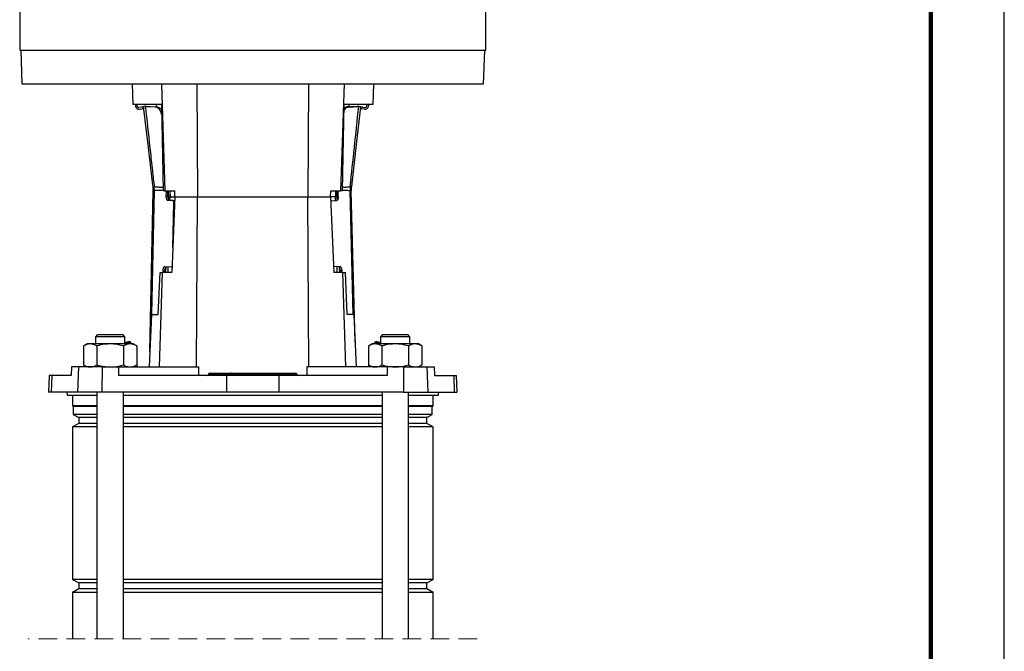
# Model space of a CAD drawing. Units: millimetres. Extents: x -4 to 213, y 0 to 297.
# Drawn here: x 143 to 210, y 170 to 213 of the extents above; entities that cross this region are included whole.
import ezdxf

# ---------------------------------------------------------------- set-up
doc = ezdxf.new("R2010")
doc.units = ezdxf.units.MM
doc.linetypes.add('HIDDEN', pattern=[1.905, 1.27, -0.635])

msp = doc.modelspace()

# ---------------------------------------------------------------- linework, layer by layer
at = {"color": 7, "linetype": 'Continuous', "lineweight": 25}
for p, q in [((210, 0), (210, 297)), ((143.0007, 217.6096), (143.0007, 210.6096)), ((174.715, 210.6096), (174.715, 217.6096)), ((143.0007, 210.6096), (174.715, 210.6096)), ((143.0721, 210.6096), (143.152, 208.3239)), ((174.5637, 208.3239), (174.6436, 210.6096)), ((143.152, 208.3239), (174.5637, 208.3239)), ((150.6436, 208.3239), (150.6934, 206.8953)), ((152.6429, 208.3239), (152.8819, 201.0382)), ((155.0611, 208.3239), (155.1059, 200.6096)), ((162.6546, 208.3239), (162.6098, 200.6096)), ((165.0728, 208.3239), (164.8337, 201.0382)), ((167.0721, 208.3239), (167.0222, 206.8953)), ((152.6512, 206.8953), (150.6934, 206.8953)), ((150.8641, 206.8953), (150.8739, 206.813)), ((150.9908, 206.7981), (150.9792, 206.8953)), ((151.2872, 206.7188), (151.1181, 206.6982)), ((151.1604, 206.5882), (151.3306, 206.609)), ((151.4275, 206.7647), (151.4588, 206.7685)), ((151.5398, 206.7784), (151.4588, 206.7685)), ((151.4588, 206.7685), (151.5514, 206.76)), ((151.5398, 206.7784), (151.5677, 206.7818)), ((152.2522, 206.7334), (151.5514, 206.76)), ((151.6499, 206.7736), (151.5677, 206.7818)), ((151.6499, 206.7736), (152.3574, 206.7431)), ((152.2864, 206.8953), (152.2864, 206.7462)), ((152.6512, 206.8953), (152.7735, 201.0382)), ((165.0645, 206.8953), (164.9422, 201.0382)), ((167.0222, 206.8953), (165.0645, 206.8953)), ((165.9688, 206.7742), (165.2614, 206.7401)), ((165.3667, 206.7309), (166.0673, 206.7611)), ((165.4293, 206.7482), (165.4293, 206.8953)), ((166.051, 206.7828), (165.9688, 206.7742)), ((166.0788, 206.7795), (166.051, 206.7828)), ((166.0673, 206.7611), (166.1598, 206.7701)), ((166.0788, 206.7795), (166.1598, 206.7701)), ((166.1598, 206.7701), (166.1912, 206.7664)), ((166.4592, 206.5913), (166.2889, 206.6112)), ((166.3317, 206.7212), (166.501, 206.7015)), ((166.6278, 206.802), (166.6384, 206.8953)), ((166.7534, 206.8953), (166.7446, 206.8175)), ((151.8606, 190.0908), (152.0904, 201.0362)), ((152.0904, 201.0362), (152.0904, 201.0362)), ((152.1512, 201.3133), (152.1516, 201.3133)), ((152.1655, 201.0395), (152.1644, 201.0395)), ((152.8819, 201.0382), (152.7735, 201.0382)), ((152.8819, 201.0382), (153.5493, 201.0382)), ((152.9741, 200.6594), (152.982, 201.0382)), ((153.0796, 200.6572), (153.0876, 201.0382)), ((153.1123, 201.0382), (153.1177, 200.6096)), ((153.2207, 201.0382), (153.2313, 200.6096)), ((153.5678, 200.6096), (153.5493, 201.0382)), ((164.1479, 200.6096), (164.1664, 201.0382)), ((164.1664, 201.0382), (164.8337, 201.0382)), ((164.495, 201.0382), (164.4844, 200.6096)), ((164.5979, 200.6096), (164.6034, 201.0382)), ((164.6758, 200.6534), (164.6658, 201.0382)), ((164.9422, 201.0382), (164.8337, 201.0382)), ((165.4835, 201.0375), (165.4824, 201.0376)), ((165.495, 201.3114), (165.4953, 201.3114)), ((165.5509, 201.3163), (165.5699, 201.3174)), ((165.5576, 201.0346), (165.5576, 201.0346)), ((165.8265, 190.7305), (165.5576, 201.0346)), ((152.9741, 200.6594), (153.0796, 200.6572)), ((153.4326, 200.364), (153.0774, 200.3715)), ((153.1177, 200.6096), (153.1106, 200.4127)), ((153.1177, 200.6096), (153.2313, 200.6096)), ((153.2313, 200.6096), (153.5674, 200.6096)), ((153.5678, 200.6096), (153.3478, 195.4667)), ((153.4326, 200.364), (153.5382, 200.3618)), ((153.5678, 200.6096), (155.1059, 200.6096)), ((155.0388, 189.0382), (155.1059, 200.6096)), ((155.1059, 200.6096), (162.6098, 200.6096)), ((162.6769, 189.0382), (162.6098, 200.6096)), ((162.6098, 200.6096), (164.1479, 200.6096)), ((164.1479, 200.6096), (164.3678, 195.4667)), ((164.4844, 200.6096), (164.1482, 200.6096)), ((164.1588, 200.354), (164.2187, 200.3556)), ((164.2187, 200.3556), (164.574, 200.3649)), ((164.5979, 200.6096), (164.4844, 200.6096)), ((164.6047, 200.4243), (164.5979, 200.6096)), ((153.4198, 197.1498), (153.4843, 200.2201)), ((152.8736, 195.8748), (153.3382, 195.865)), ((152.9446, 195.8733), (152.9298, 195.4667)), ((153.3649, 195.8645), (153.3382, 195.865)), ((164.8007, 195.8693), (164.3511, 195.8575)), ((164.7859, 195.4667), (164.7712, 195.8684)), ((152.4244, 192.6096), (152.5522, 195.4667)), ((152.5163, 189.0382), (152.7272, 195.4667)), ((152.5522, 195.4667), (152.7272, 195.4667)), ((153.3478, 195.4667), (152.7272, 195.4667)), ((152.7557, 195.4667), (152.7583, 195.5914)), ((152.8639, 195.5892), (152.7583, 195.5914)), ((152.8613, 195.4667), (152.8639, 195.5892)), ((164.9884, 195.4667), (164.3678, 195.4667)), ((164.9174, 195.5865), (164.8119, 195.5837)), ((164.8149, 195.4667), (164.8119, 195.5837)), ((164.9206, 195.4667), (164.9174, 195.5865)), ((165.1994, 189.0382), (164.9884, 195.4667)), ((164.9884, 195.4667), (165.1634, 195.4667)), ((165.2913, 192.6096), (165.1634, 195.4667)), ((151.9733, 192.6096), (151.8135, 189.0382)), ((151.9733, 192.6096), (152.4244, 192.6096)), ((165.7424, 192.6096), (165.2913, 192.6096)), ((165.7424, 192.6096), (165.9022, 189.0382)), ((148.3032, 191.2382), (148.1604, 191.0953)), ((148.1604, 191.0953), (148.1604, 190.6096)), ((150.1604, 191.0953), (148.1604, 191.0953)), ((148.3032, 191.2382), (150.0175, 191.2382)), ((150.1604, 191.0953), (150.0175, 191.2382)), ((150.1604, 190.6096), (150.1604, 191.0953)), ((167.6982, 191.2382), (167.5553, 191.0953)), ((167.5553, 191.0953), (167.5553, 190.6096)), ((169.5553, 191.0953), (167.5553, 191.0953)), ((167.6982, 191.2382), (169.4125, 191.2382)), ((169.5553, 191.0953), (169.4125, 191.2382)), ((169.5553, 190.6096), (169.5553, 191.0953)), ((147.589, 190.6096), (147.3459, 190.4692)), ((147.3459, 190.4692), (147.3459, 189.1785)), ((147.7995, 190.6096), (147.589, 190.6096)), ((149.1604, 190.6096), (147.7995, 190.6096)), ((148.2531, 190.4692), (148.2531, 189.1785)), ((150.5213, 190.6096), (149.1604, 190.6096)), ((150.0676, 190.4692), (150.0676, 189.1785)), ((150.5561, 190.732), (150.4686, 190.7825)), ((150.7318, 190.6096), (150.5213, 190.6096)), ((150.5889, 190.6096), (150.5561, 190.732)), ((150.9749, 190.4692), (150.7318, 190.6096)), ((150.9749, 190.4692), (150.9749, 189.1785)), ((166.9839, 190.6096), (166.7408, 190.4692)), ((166.7408, 190.4692), (166.7408, 189.1785)), ((167.1944, 190.6096), (166.9839, 190.6096)), ((167.1596, 190.732), (167.1268, 190.6096)), ((167.2471, 190.7825), (167.1596, 190.732)), ((168.5553, 190.6096), (167.1944, 190.6096)), ((167.648, 190.4692), (167.648, 189.1785)), ((169.9162, 190.6096), (168.5553, 190.6096)), ((169.4626, 190.4692), (169.4626, 189.1785)), ((170.1267, 190.6096), (169.9162, 190.6096)), ((170.3698, 190.4692), (170.1267, 190.6096)), ((170.3698, 190.4692), (170.3698, 189.1785)), ((146.5207, 189.0382), (146.4976, 188.4667)), ((147.004, 189.0382), (146.5207, 189.0382)), ((147.004, 189.0382), (146.9454, 187.3239)), ((148.6083, 189.0382), (147.004, 189.0382)), ((147.3459, 189.1785), (147.589, 189.0382)), ((148.6083, 189.0382), (148.5959, 187.3239)), ((148.6083, 189.0382), (149.7197, 189.0382)), ((149.7197, 189.0382), (149.7211, 188.4667)), ((149.7197, 189.0382), (155.1703, 189.0382)), ((150.7318, 189.0382), (150.9749, 189.1785)), ((151.0099, 189.0382), (150.9727, 189.1772)), ((155.1703, 189.0382), (155.1723, 188.4667)), ((162.5454, 189.0382), (162.5434, 188.4667)), ((167.996, 189.0382), (162.5454, 189.0382)), ((166.743, 189.1772), (166.7058, 189.0382)), ((166.7408, 189.1785), (166.9839, 189.0382)), ((167.996, 189.0382), (167.9946, 188.4667)), ((169.1073, 189.0382), (167.996, 189.0382)), ((169.1073, 189.0382), (169.1198, 187.3239)), ((169.1073, 189.0382), (170.7117, 189.0382)), ((170.1267, 189.0382), (170.3698, 189.1785)), ((170.7117, 189.0382), (170.7703, 187.3239)), ((170.7117, 189.0382), (171.195, 189.0382)), ((171.195, 189.0382), (171.2181, 188.4667)), ((144.9956, 188.4667), (144.9556, 187.3239)), ((145.182, 188.4667), (144.9956, 188.4667)), ((145.182, 188.4667), (145.143, 187.3239)), ((146.4976, 188.4667), (145.182, 188.4667)), ((157.084, 188.4667), (149.7211, 188.4667)), ((155.8554, 188.5406), (155.8553, 188.5357)), ((155.9095, 188.5406), (155.9094, 188.5357)), ((155.9094, 188.5357), (157.3236, 188.5357)), ((157.3237, 188.5406), (155.9095, 188.5406)), ((155.9268, 188.6096), (155.9478, 188.6096)), ((155.9478, 188.6096), (157.362, 188.6096)), ((157.084, 188.4667), (157.0757, 187.3239)), ((160.6317, 188.4667), (157.084, 188.4667)), ((157.3237, 188.5406), (157.3236, 188.5357)), ((157.3236, 188.5357), (157.5032, 188.5357)), ((157.5031, 188.5406), (157.3237, 188.5406)), ((157.362, 188.6096), (157.4317, 188.6096)), ((157.4317, 188.6096), (157.6336, 188.6096)), ((157.5031, 188.5406), (157.5032, 188.5357)), ((157.6263, 188.5406), (157.5031, 188.5406)), ((157.5032, 188.5357), (157.6263, 188.5357)), ((157.6263, 188.5406), (157.6263, 188.5357)), ((161.7717, 188.5406), (157.6263, 188.5406)), ((157.6263, 188.5357), (161.7717, 188.5357)), ((157.6336, 188.6096), (161.7544, 188.6096)), ((160.6317, 188.4667), (160.6399, 187.3239)), ((167.9946, 188.4667), (160.6317, 188.4667)), ((161.7544, 188.6096), (161.7888, 188.6096)), ((161.7717, 188.5406), (161.7717, 188.5357)), ((161.8602, 188.5406), (161.7717, 188.5406)), ((161.7717, 188.5357), (161.8604, 188.5357)), ((161.8602, 188.5406), (161.8604, 188.5357)), ((171.2181, 188.4667), (172.5337, 188.4667)), ((172.5337, 188.4667), (172.5727, 187.3239)), ((172.5337, 188.4667), (172.7201, 188.4667)), ((172.7601, 187.3239), (172.7201, 188.4667)), ((145.143, 187.3239), (144.9556, 187.3239)), ((146.9454, 187.3239), (145.143, 187.3239)), ((146.215, 187.3239), (146.2206, 187.1096)), ((146.2206, 187.1096), (148.2604, 187.1096)), ((146.5864, 187.1096), (146.5864, 186.3953)), ((148.5959, 187.3239), (146.9454, 187.3239)), ((148.2604, 187.3239), (148.2604, 170.5246)), ((157.0757, 187.3239), (148.5959, 187.3239)), ((150.0604, 170.5246), (150.0604, 187.3239)), ((150.0604, 187.1096), (167.6553, 187.1096)), ((160.6399, 187.3239), (157.0757, 187.3239)), ((169.1198, 187.3239), (160.6399, 187.3239)), ((167.6553, 187.3239), (167.6553, 170.5246)), ((169.1198, 187.3239), (170.7703, 187.3239)), ((169.4553, 170.5246), (169.4553, 187.3239)), ((169.4553, 187.1096), (171.4951, 187.1096)), ((170.7703, 187.3239), (172.5727, 187.3239)), ((171.1293, 186.3953), (171.1293, 187.1096)), ((171.4951, 187.1096), (171.5007, 187.3239)), ((172.5727, 187.3239), (172.7601, 187.3239)), ((146.5864, 186.3953), (146.6364, 186.3453)), ((148.2604, 186.3953), (146.5864, 186.3953)), ((146.6364, 186.3453), (146.6364, 185.8089)), ((148.2604, 186.3453), (146.6364, 186.3453)), ((167.6553, 186.3953), (150.0604, 186.3953)), ((167.6553, 186.3453), (150.0604, 186.3453)), ((171.1293, 186.3953), (169.4553, 186.3953)), ((171.0793, 186.3453), (169.4553, 186.3453)), ((171.0793, 186.3453), (171.1293, 186.3953)), ((171.0793, 185.8089), (171.0793, 186.3453)), ((146.6364, 185.8089), (147.015, 185.5903)), ((148.2604, 185.8089), (146.6364, 185.8089)), ((147.015, 185.5903), (147.015, 185.2003)), ((148.2604, 185.5903), (147.015, 185.5903)), ((167.6553, 185.8089), (150.0604, 185.8089)), ((167.6553, 185.5903), (150.0604, 185.5903)), ((171.0793, 185.8089), (169.4553, 185.8089)), ((170.7007, 185.5903), (169.4553, 185.5903)), ((170.7007, 185.5903), (171.0793, 185.8089)), ((170.7007, 185.2003), (170.7007, 185.5903)), ((147.015, 185.2003), (146.5864, 184.9529)), ((146.5864, 184.9529), (146.5864, 174.5806)), ((148.2604, 184.9529), (146.5864, 184.9529)), ((148.2604, 185.2003), (147.015, 185.2003)), ((167.6553, 185.2003), (150.0604, 185.2003)), ((167.6553, 184.9529), (150.0604, 184.9529)), ((170.7007, 185.2003), (169.4553, 185.2003)), ((171.1293, 184.9529), (169.4553, 184.9529)), ((171.1293, 184.9529), (170.7007, 185.2003)), ((171.1293, 174.5806), (171.1293, 184.9529)), ((146.5864, 174.5806), (147.015, 174.3332)), ((148.2604, 174.5806), (146.5864, 174.5806)), ((147.015, 174.3332), (147.015, 173.9432)), ((148.2604, 174.3332), (147.015, 174.3332)), ((167.6553, 174.5806), (150.0604, 174.5806)), ((167.6553, 174.3332), (150.0604, 174.3332)), ((171.1293, 174.5806), (169.4553, 174.5806)), ((170.7007, 174.3332), (169.4553, 174.3332)), ((170.7007, 174.3332), (171.1293, 174.5806)), ((170.7007, 173.9432), (170.7007, 174.3332)), ((147.015, 173.9432), (146.5864, 173.6957)), ((146.5864, 173.6957), (146.5864, 170.5246)), ((148.2604, 173.6957), (146.5864, 173.6957)), ((148.2604, 173.9432), (147.015, 173.9432)), ((167.6553, 173.9432), (150.0604, 173.9432)), ((167.6553, 173.6957), (150.0604, 173.6957)), ((170.7007, 173.9432), (169.4553, 173.9432)), ((171.1293, 173.6957), (169.4553, 173.6957)), ((171.1293, 173.6957), (170.7007, 173.9432)), ((171.1293, 170.5246), (171.1293, 173.6957))]:
    msp.add_line(p, q, dxfattribs=at)
at = {"color": 7, "linetype": 'Continuous', "lineweight": 140}
msp.add_line((205, 292), (205, 5), dxfattribs=at)
at = {"color": 8, "linetype": 'Continuous', "lineweight": 25}
for p, q in [((151.9874, 192.6096), (152.1644, 201.0395)), ((165.7035, 192.6096), (165.4835, 201.0375)), ((153.2254, 200.3684), (153.2313, 200.6096)), ((164.4905, 200.3627), (164.4844, 200.6096)), ((164.5985, 200.6513), (164.6758, 200.6534)), ((153.5511, 200.2187), (153.4843, 200.2201)), ((153.1047, 195.4667), (153.1147, 195.8697)), ((164.611, 195.4667), (164.6012, 195.8641)), ((155.8553, 188.5357), (155.9094, 188.5357)), ((155.9095, 188.5406), (155.8554, 188.5406))]:
    msp.add_line(p, q, dxfattribs=at)
at = {"color": 7, "linetype": 'HIDDEN', "lineweight": 18}
msp.add_line((174.1293, 170.5246), (143.5864, 170.5246), dxfattribs=at)
at = {"color": 7, "linetype": 'Continuous', "lineweight": 25, "flags": 128}
for points in [[(152.0766, 201.3189), (152.0658, 201.4089), (151.7598, 203.976), (151.4275, 206.7647)], [(152.2522, 206.7334), (152.33, 206.7406), (152.3574, 206.7431)], [(165.2614, 206.7401), (165.2951, 206.7372), (165.3309, 206.734), (165.3667, 206.7309)], [(166.1912, 206.7664), (166.166, 206.5447), (165.8731, 203.9761), (165.5699, 201.3174)], [(153.0774, 200.3715), (153.0562, 200.3774), (153.036, 200.3941), (153.0177, 200.4209), (153.0018, 200.4568), (152.9891, 200.5004), (152.9801, 200.55), (152.975, 200.6037), (152.9741, 200.6594)], [(153.4843, 200.2201), (153.4838, 200.248), (153.4813, 200.2748), (153.4768, 200.2996), (153.4704, 200.3214), (153.4625, 200.3393), (153.4533, 200.3527), (153.4432, 200.3611), (153.4326, 200.364)], [(153.5382, 200.3618), (153.5488, 200.3589), (153.5569, 200.3526)], [(164.2187, 200.3556), (164.2081, 200.3526), (164.1981, 200.3442), (164.189, 200.3307), (164.1812, 200.3128), (164.1749, 200.291), (164.1705, 200.2661), (164.1681, 200.2393), (164.1678, 200.2114)], [(164.6758, 200.6534), (164.6752, 200.5976), (164.6703, 200.5438), (164.6615, 200.4942), (164.6491, 200.4506), (164.6334, 200.4146), (164.6152, 200.3877), (164.5951, 200.3709), (164.574, 200.3649)], [(152.7583, 195.5914), (152.7616, 195.6471), (152.7689, 195.7006), (152.78, 195.7497), (152.7945, 195.7927), (152.8119, 195.8279), (152.8313, 195.8539), (152.8522, 195.8697), (152.8736, 195.8748)], [(164.8007, 195.8693), (164.8221, 195.8643), (164.8431, 195.8486), (164.8626, 195.8227), (164.8801, 195.7876), (164.8949, 195.7447), (164.9063, 195.6956), (164.9139, 195.6422), (164.9174, 195.5865)], [(150.1604, 190.6999), (150.1673, 190.7018), (150.3115, 190.7404), (150.4112, 190.7671), (150.4622, 190.7808), (150.4686, 190.7825)], [(150.5561, 190.732), (150.5418, 190.7281), (150.4788, 190.7113), (150.3681, 190.6816), (150.2143, 190.6404), (150.1604, 190.626)], [(167.5553, 190.626), (167.4195, 190.6624), (167.2865, 190.698), (167.1993, 190.7214), (167.1612, 190.7316), (167.1596, 190.732)], [(167.2471, 190.7825), (167.2535, 190.7808), (167.3045, 190.7671), (167.4042, 190.7404), (167.5484, 190.7018), (167.5553, 190.6999)], [(155.9094, 188.5357), (155.9084, 188.5221), (155.9061, 188.5091), (155.9024, 188.4972), (155.8977, 188.4868), (155.8919, 188.4782), (155.8854, 188.4719), (155.8783, 188.468), (155.871, 188.4667)], [(155.9478, 188.6096), (155.9405, 188.6083), (155.9334, 188.6044), (155.9269, 188.5981), (155.9211, 188.5895), (155.9164, 188.5791), (155.9127, 188.5672), (155.9104, 188.5542), (155.9095, 188.5406)], [(157.3236, 188.5357), (157.3226, 188.5221), (157.3203, 188.5091), (157.3167, 188.4972), (157.3119, 188.4868), (157.3061, 188.4782), (157.2996, 188.4719), (157.2926, 188.468), (157.2852, 188.4667)], [(157.362, 188.6096), (157.3547, 188.6083), (157.3477, 188.6044), (157.3411, 188.5981), (157.3354, 188.5895), (157.3306, 188.5791), (157.327, 188.5672), (157.3246, 188.5542), (157.3237, 188.5406)]]:
    msp.add_lwpolyline(points, dxfattribs=at)
at = {"color": 7, "linetype": 'Continuous', "lineweight": 25}
for centre, radius, start, end in [((151.1292, 206.8434), 0.2571, 186.797045, 276.954719), ((151.1042, 206.8116), 0.1143, 186.796204, 276.955901), ((151.3184, 206.4635), 0.2571, 62.749532, 96.954683), ((151.3444, 206.4955), 0.1143, 6.79783, 96.954275), ((166.2756, 206.4976), 0.1143, 83.337949, 173.493947), ((166.3019, 206.4658), 0.2571, 83.338166, 117.542806), ((166.4891, 206.8467), 0.2571, 263.337082, 353.495129), ((166.5142, 206.815), 0.1143, 263.337949, 353.493947), ((150.0624, 201.0788), 2.0284, 358.796413, 6.797118), ((150.0623, 201.0788), 2.0285, 358.797173, 6.797476), ((149.9832, 201.0717), 2.1715, 359.119519, 6.411528), ((149.9693, 201.0708), 2.1953, 359.183066, 6.342586), ((149.9698, 201.0647), 2.1959, 359.34447, 6.50148), ((167.678, 201.0739), 2.1959, 173.790717, 180.947749), ((167.6784, 201.08), 2.1953, 173.949795, 181.109325), ((167.675, 201.0802), 2.1896, 173.933619, 181.124353), ((167.6067, 201.0848), 2.0688, 173.576588, 181.447142), ((167.5852, 201.0876), 2.0283, 173.494919, 181.495901), ((167.5853, 201.0876), 2.0284, 173.494836, 181.495339), ((153.619, 200.6287), 0.5402, 176.974786, 200.071073), ((153.2699, 195.6148), 0.4068, 143.203845, 183.60727), ((153.3339, 195.9016), 0.0368, 276.742617, 331.631871), ((164.2576, 195.585), 0.5543, 359.874344, 21.228457), ((155.7839, 188.5382), 0.0714, 270.000306, 357.999858), ((155.9268, 188.5382), 0.0714, 90.000306, 177.999858), ((157.4317, 188.5382), 0.0714, 2.000142, 89.999694), ((157.5746, 188.5382), 0.0714, 182.000142, 269.999694), ((157.4539, 188.519), 0.1732, 342.429801, 5.511641), ((157.7988, 188.5573), 0.1732, 162.430005, 185.511438), ((161.688, 188.5564), 0.0851, 349.361981, 38.700515), ((161.8554, 188.5199), 0.0851, 169.360714, 218.701782), ((161.7888, 188.5382), 0.0714, 2.000142, 89.999694), ((161.9318, 188.5382), 0.0714, 182.000142, 269.999694)]:
    msp.add_arc(centre, radius, start, end, dxfattribs=at)
for points, knots in [([(151.5514, 206.76), (151.6532, 205.8335), (151.8064, 204.4396), (152.003, 202.6568), (152.1012, 201.7678), (152.1479, 201.3461), (152.1516, 201.3133)], [0, 0, 0, 0, 0.5103102, 0.7677161, 0.9819363, 1, 1, 1, 1]), ([(152.6659, 206.1936), (152.6456, 206.2665), (152.6054, 206.4114), (152.4989, 206.5913), (152.3733, 206.7115), (152.2834, 206.7277), (152.2522, 206.7334)], [0, 0, 0, 0, 0.3135698, 0.6238452, 0.8693646, 1, 1, 1, 1]), ([(152.3574, 206.7431), (152.3693, 206.742), (152.3937, 206.7398), (152.4301, 206.7287), (152.4666, 206.7118), (152.4992, 206.6909), (152.5344, 206.663), (152.5686, 206.6294), (152.6038, 206.5869), (152.6338, 206.5444), (152.6513, 206.5144), (152.6595, 206.5002)], [0, 0, 0, 0, 0.0887113, 0.181564, 0.2806312, 0.3869058, 0.468342, 0.6143205, 0.7417041, 0.8783492, 1, 1, 1, 1]), ([(165.3667, 206.7309), (165.3167, 206.7168), (165.2025, 206.6846), (165.1039, 206.5648), (165.0665, 206.4789), (165.0552, 206.4529)], [0, 0, 0, 0, 0.3524558, 0.8042211, 1, 1, 1, 1]), ([(165.059, 206.6321), (165.0614, 206.6349), (165.074, 206.649), (165.0992, 206.6712), (165.134, 206.6971), (165.1658, 206.7149), (165.2003, 206.7293), (165.2307, 206.7376), (165.2538, 206.7395), (165.2614, 206.7401)], [0, 0, 0, 0, 0.04757523, 0.24092562, 0.42616907, 0.60143955, 0.70451821, 0.90305098, 1, 1, 1, 1]), ([(165.495, 201.3114), (165.5887, 202.2009), (165.7801, 204.0174), (165.9702, 205.834), (166.0673, 206.7611)], [0, 0, 0, 0, 0.4896896, 1, 1, 1, 1]), ([(152.0766, 201.3189), (152.0893, 201.3181), (152.1109, 201.3168), (152.1324, 201.3149), (152.1411, 201.3142)], [0, 0, 0, 0, 0.5933115, 1, 1, 1, 1]), ([(152.1545, 201.0383), (152.1458, 201.0372), (152.1245, 201.0345), (152.1031, 201.0356), (152.0904, 201.0362)], [0, 0, 0, 0, 0.4064231, 1, 1, 1, 1]), ([(152.1411, 201.3142), (152.1428, 201.314), (152.1461, 201.3138), (152.1495, 201.3135), (152.1512, 201.3133)], [0, 0, 0, 0, 0.4970854, 1, 1, 1, 1]), ([(152.1644, 201.0395), (152.1627, 201.0393), (152.1594, 201.0389), (152.1561, 201.0385), (152.1545, 201.0383)], [0, 0, 0, 0, 0.5030114, 1, 1, 1, 1]), ([(165.4858, 201.0373), (165.4855, 201.0373), (165.4848, 201.0374), (165.484, 201.0375), (165.4835, 201.0375)], [0, 0, 0, 0, 0.3659602, 1, 1, 1, 1]), ([(165.5385, 201.0326), (165.5313, 201.033), (165.5137, 201.0341), (165.4961, 201.0361), (165.4858, 201.0373)], [0, 0, 0, 0, 0.4120459, 1, 1, 1, 1]), ([(165.4953, 201.3114), (165.4958, 201.3115), (165.4966, 201.3115), (165.4974, 201.3116), (165.4977, 201.3116)], [0, 0, 0, 0, 0.6340347, 1, 1, 1, 1]), ([(165.4977, 201.3116), (165.5081, 201.3126), (165.5258, 201.3142), (165.5435, 201.3156), (165.5509, 201.3163)], [0, 0, 0, 0, 0.5876819, 1, 1, 1, 1]), ([(165.5576, 201.0346), (165.5575, 201.0346), (165.557, 201.0282), (165.5477, 201.0304), (165.5385, 201.0326)], [0, 0, 0, 0, 0.0066683, 1, 1, 1, 1]), ([(147.7995, 190.6096), (147.7887, 190.6094), (147.7603, 190.609), (147.6962, 190.6033), (147.6069, 190.5853), (147.5195, 190.555), (147.45, 190.5244), (147.3975, 190.4983), (147.3632, 190.479), (147.3459, 190.4692)], [0, 0, 0, 0, 0.0671928, 0.1775838, 0.4017278, 0.634036, 0.753856, 0.8759215, 1, 1, 1, 1]), ([(148.2531, 190.4692), (148.1806, 190.5084), (148.0386, 190.5852), (147.8781, 190.6016), (147.7995, 190.6096)], [0, 0, 0, 0, 0.5103279, 1, 1, 1, 1]), ([(149.1604, 190.6096), (148.9252, 190.5929), (148.618, 190.5711), (148.3224, 190.4886), (148.2531, 190.4692)], [0, 0, 0, 0, 0.765456, 1, 1, 1, 1]), ([(150.0676, 190.4692), (149.8434, 190.5255), (149.5443, 190.6005), (149.2373, 190.6078), (149.1604, 190.6096)], [0, 0, 0, 0, 0.74960248, 1, 1, 1, 1]), ([(150.5213, 190.6096), (150.5105, 190.6094), (150.4281, 190.6082), (150.2686, 190.5748), (150.1363, 190.5053), (150.0676, 190.4692)], [0, 0, 0, 0, 0.0673178, 0.5160335, 1, 1, 1, 1]), ([(150.9749, 190.4692), (150.9567, 190.4795), (150.9029, 190.5097), (150.8107, 190.5525), (150.7153, 190.5842), (150.638, 190.6004), (150.5798, 190.6081), (150.5407, 190.6091), (150.5213, 190.6096)], [0, 0, 0, 0, 0.13042455, 0.38524461, 0.63378971, 0.7564295, 0.87843284, 1, 1, 1, 1]), ([(167.1944, 190.6096), (167.1837, 190.6094), (167.1552, 190.609), (167.0911, 190.6033), (167.0018, 190.5853), (166.9144, 190.555), (166.8449, 190.5244), (166.7924, 190.4983), (166.7581, 190.479), (166.7408, 190.4692)], [0, 0, 0, 0, 0.06719175, 0.1775851, 0.40172712, 0.63403763, 0.7538577, 0.87592337, 1, 1, 1, 1]), ([(167.648, 190.4692), (167.5756, 190.5084), (167.4336, 190.5852), (167.273, 190.6016), (167.1944, 190.6096)], [0, 0, 0, 0, 0.5103295, 1, 1, 1, 1]), ([(168.5553, 190.6096), (168.3202, 190.5929), (168.0129, 190.5711), (167.7174, 190.4886), (167.648, 190.4692)], [0, 0, 0, 0, 0.7654562, 1, 1, 1, 1]), ([(169.4626, 190.4692), (169.2384, 190.5255), (168.9392, 190.6005), (168.6322, 190.6078), (168.5553, 190.6096)], [0, 0, 0, 0, 0.7496018, 1, 1, 1, 1]), ([(169.9162, 190.6096), (169.9055, 190.6094), (169.823, 190.6082), (169.6635, 190.5748), (169.5312, 190.5053), (169.4626, 190.4692)], [0, 0, 0, 0, 0.06731675, 0.51603506, 1, 1, 1, 1]), ([(170.3698, 190.4692), (170.3516, 190.4795), (170.2979, 190.5097), (170.2056, 190.5525), (170.1102, 190.5842), (170.0329, 190.6004), (169.9747, 190.6081), (169.9357, 190.6091), (169.9162, 190.6096)], [0, 0, 0, 0, 0.1304264, 0.3852452, 0.633789, 0.7564308, 0.878433, 1, 1, 1, 1]), ([(147.3459, 189.1785), (147.3641, 189.1683), (147.4178, 189.1381), (147.51, 189.0953), (147.6055, 189.0636), (147.6828, 189.0474), (147.741, 189.0396), (147.78, 189.0386), (147.7995, 189.0382)], [0, 0, 0, 0, 0.13042589, 0.38524482, 0.63378874, 0.75643086, 0.8784329, 1, 1, 1, 1]), ([(147.7995, 189.0382), (147.8102, 189.0383), (147.8927, 189.0396), (148.0522, 189.0729), (148.1845, 189.1424), (148.2531, 189.1785)], [0, 0, 0, 0, 0.0673167, 0.5160354, 1, 1, 1, 1]), ([(148.2531, 189.1785), (148.3224, 189.1592), (148.618, 189.0766), (148.9252, 189.0548), (149.1604, 189.0382)], [0, 0, 0, 0, 0.2345438, 1, 1, 1, 1]), ([(149.1604, 189.0382), (149.2373, 189.04), (149.5443, 189.0472), (149.8434, 189.1222), (150.0676, 189.1785)], [0, 0, 0, 0, 0.2503975, 1, 1, 1, 1]), ([(150.0676, 189.1785), (150.1401, 189.1393), (150.2821, 189.0625), (150.4427, 189.0462), (150.5213, 189.0382)], [0, 0, 0, 0, 0.5103292, 1, 1, 1, 1]), ([(150.5213, 189.0382), (150.532, 189.0383), (150.5605, 189.0387), (150.6246, 189.0444), (150.7139, 189.0624), (150.8013, 189.0928), (150.8708, 189.1234), (150.9233, 189.1494), (150.9576, 189.1688), (150.9749, 189.1785)], [0, 0, 0, 0, 0.0671917, 0.1775852, 0.4017273, 0.6340375, 0.7538577, 0.8759239, 1, 1, 1, 1]), ([(166.7408, 189.1785), (166.759, 189.1683), (166.8128, 189.1381), (166.905, 189.0953), (167.0004, 189.0636), (167.0777, 189.0474), (167.1359, 189.0396), (167.1749, 189.0386), (167.1944, 189.0382)], [0, 0, 0, 0, 0.1304241, 0.3852443, 0.6337895, 0.7564295, 0.8784328, 1, 1, 1, 1]), ([(167.1944, 189.0382), (167.2052, 189.0383), (167.2876, 189.0396), (167.4471, 189.0729), (167.5794, 189.1424), (167.648, 189.1785)], [0, 0, 0, 0, 0.0673178, 0.5160338, 1, 1, 1, 1]), ([(167.648, 189.1785), (167.7174, 189.1592), (168.0129, 189.0766), (168.3202, 189.0548), (168.5553, 189.0382)], [0, 0, 0, 0, 0.23454369, 1, 1, 1, 1]), ([(168.5553, 189.0382), (168.6322, 189.04), (168.9392, 189.0472), (169.2384, 189.1222), (169.4626, 189.1785)], [0, 0, 0, 0, 0.2503983, 1, 1, 1, 1]), ([(169.4626, 189.1785), (169.5351, 189.1393), (169.6771, 189.0625), (169.8376, 189.0462), (169.9162, 189.0382)], [0, 0, 0, 0, 0.5103277, 1, 1, 1, 1]), ([(169.9162, 189.0382), (169.927, 189.0383), (169.9554, 189.0387), (170.0195, 189.0444), (170.1088, 189.0624), (170.1962, 189.0928), (170.2657, 189.1234), (170.3182, 189.1494), (170.3525, 189.1688), (170.3698, 189.1785)], [0, 0, 0, 0, 0.0671928, 0.177584, 0.401728, 0.6340359, 0.7538559, 0.875922, 1, 1, 1, 1])]:
    msp.add_open_spline(points, degree=3, knots=knots, dxfattribs=at)
at = {"color": 8, "linetype": 'Continuous', "lineweight": 25}
for points, knots in [([(152.1516, 201.3133), (152.2021, 201.3096), (152.3401, 201.2995), (152.5458, 201.2846), (152.701, 201.2736), (152.7687, 201.2688)], [0, 0, 0, 0, 0.2459353, 0.6708221, 1, 1, 1, 1]), ([(152.7729, 201.0678), (152.7068, 201.0646), (152.5543, 201.0571), (152.3518, 201.0478), (152.2155, 201.0418), (152.1655, 201.0395)], [0, 0, 0, 0, 0.3264999, 0.7532968, 1, 1, 1, 1]), ([(165.4824, 201.0376), (165.4324, 201.0395), (165.296, 201.0449), (165.1161, 201.0522), (164.9862, 201.0579), (164.9427, 201.0598)], [0, 0, 0, 0, 0.2777504, 0.7581435, 1, 1, 1, 1]), ([(164.947, 201.269), (164.9917, 201.2724), (165.1238, 201.2824), (165.3064, 201.2966), (165.4444, 201.3074), (165.495, 201.3114)], [0, 0, 0, 0, 0.2446838, 0.7230453, 1, 1, 1, 1])]:
    msp.add_open_spline(points, degree=3, knots=knots, dxfattribs=at)

doc.saveas('drawing.dxf')
